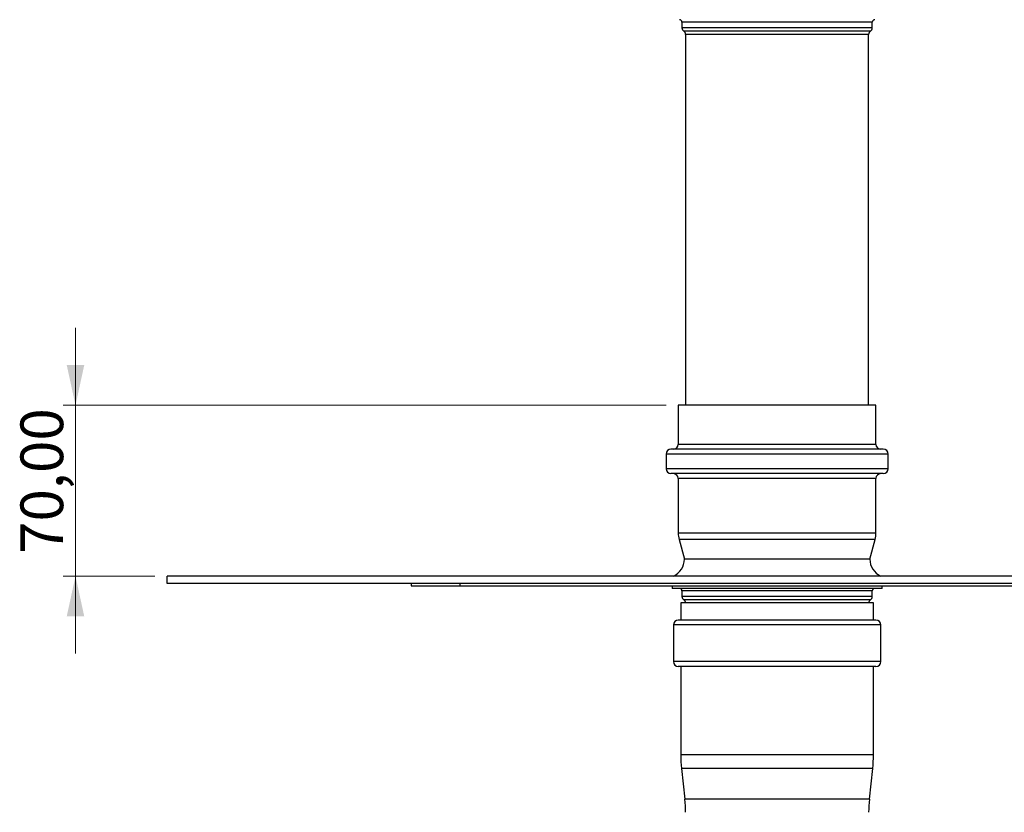
# Model space of a CAD drawing. Units: millimetres. Extents: x 15 to 589, y 5 to 415.
# Drawn here: x 217 to 298, y 261 to 326 of the extents above; entities that cross this region are included whole.
import ezdxf

# ---------------------------------------------------------------- set-up
doc = ezdxf.new("R2010")
doc.units = ezdxf.units.MM
doc.styles.add('SLDTEXTSTYLE0', font='TXT', dxfattribs={"width": 0.75})
doc.dimstyles.new('SLDDIMSTYLE0', dxfattribs={"dimtxt": 3.5, "dimasz": 3.302, "dimexe": 0, "dimexo": 0.0625, "dimgap": 0.875, "dimtad": 1, "dimlfac": 5, "dimrnd": 1e-09, "dimzin": 12, "dimdsep": 46, "dimtxsty": 'SLDTEXTSTYLE0', "dimsah": 1, "dimcen": 0.09, "dimadec": 0, "dimazin": 3, "dimtfac": 1, "dimtofl": 0, "dimtmove": 0, "dimatfit": 3, "dimfxl": 0, "dimfrac": 2, "dimtolj": 1, "dimtzin": 12, "dimarcsym": 0})
doc.dimstyles.new('SLDDIMSTYLE1', dxfattribs={"dimtxt": 3.5, "dimasz": 3.302, "dimexe": 0, "dimexo": 0.0625, "dimgap": 0.875, "dimtad": 1, "dimlfac": 5, "dimrnd": 1e-09, "dimzin": 12, "dimdsep": 46, "dimtxsty": 'SLDTEXTSTYLE0', "dimsah": 1, "dimcen": 0.09, "dimadec": 0, "dimazin": 3, "dimtfac": 1, "dimtmove": 0, "dimatfit": 0, "dimfxl": 0, "dimfrac": 2, "dimtolj": 1, "dimtzin": 12, "dimarcsym": 0})

# ---------------------------------------------------------------- blocks, each defined once
blk = doc.blocks.new('_D')
at = {"color": 7, "linetype": 'Continuous', "lineweight": 0}
for p, q in [((330.51, 280.222), (352.51, 280.222)), ((351.51, 214.222), (351.51, 280.222)), ((288.01, 214.222), (352.51, 214.222))]:
    blk.add_line(p, q, dxfattribs=at)
at = {"color": 7, "linetype": 'Continuous', "lineweight": 18}
for points in [[(351.51, 280.222), (350.79, 276.92), (352.23, 276.92)], [(351.51, 214.222), (352.23, 217.524), (350.79, 217.524)]]:
    blk.add_solid(points, dxfattribs=at)
at = {"color": 7, "linetype": 'Continuous', "lineweight": 18, "insert": (346.999, 242.807), "char_height": 3.5, "attachment_point": 1, "rotation": 90, "style": 'SLDTEXTSTYLE0'}
blk.add_mtext('330,00', dxfattribs=at)
blk = doc.blocks.new('_D_2')
at = {"color": 7, "linetype": 'Continuous', "lineweight": 0}
for p, q in [((222.01, 294.822), (222.01, 301.172)), ((270.41, 294.822), (221.01, 294.822)), ((222.01, 294.822), (222.01, 280.822)), ((228.51, 280.822), (221.01, 280.822)), ((222.01, 280.822), (222.01, 274.472))]:
    blk.add_line(p, q, dxfattribs=at)
at = {"color": 7, "linetype": 'Continuous', "lineweight": 18}
for points in [[(222.01, 294.822), (222.73, 298.124), (221.29, 298.124)], [(222.01, 280.822), (221.29, 277.52), (222.73, 277.52)]]:
    blk.add_solid(points, dxfattribs=at)
at = {"color": 7, "linetype": 'Continuous', "lineweight": 18, "insert": (217.499, 282.652), "char_height": 3.5, "attachment_point": 1, "rotation": 90, "style": 'SLDTEXTSTYLE0'}
blk.add_mtext('70,00', dxfattribs=at)

msp = doc.modelspace()

# ---------------------------------------------------------------- linework, layer by layer
at = {"color": 7, "linetype": 'Continuous', "lineweight": 25}
for p, q in [((271.7103, 326.2225), (271.7103, 325.7421)), ((287.3103, 325.7421), (287.3103, 326.2225)), ((272.0103, 325.2225), (272.0103, 294.8225)), ((287.0103, 294.8225), (287.0103, 325.2225)), ((271.4103, 294.8225), (271.4103, 291.6225)), ((287.6103, 294.8225), (271.4103, 294.8225)), ((287.6103, 291.6225), (287.6103, 294.8225)), ((270.4103, 290.8225), (270.4103, 289.6225)), ((288.2103, 291.2225), (270.8103, 291.2225)), ((288.6103, 289.6225), (288.6103, 290.8225)), ((288.2103, 289.2225), (270.8103, 289.2225)), ((271.4103, 288.8225), (271.4103, 284.3466)), ((287.6103, 284.3466), (287.6103, 288.8225)), ((271.4779, 283.8313), (271.9103, 282.2098)), ((287.1104, 282.2098), (287.5428, 283.8313)), ((282.1766, 282.2225), (271.9103, 282.2225)), ((287.1103, 282.2225), (282.1766, 282.2225)), ((229.5103, 280.2225), (229.5103, 280.8225)), ((329.5103, 280.8225), (229.5103, 280.8225)), ((329.5103, 280.2225), (229.5103, 280.2225)), ((249.5103, 280.2225), (249.5103, 280.0225)), ((249.5103, 280.0225), (253.5103, 280.0225)), ((253.5103, 280.2225), (253.5103, 280.0225)), ((253.5103, 280.0225), (305.5103, 280.0225)), ((270.9103, 280.0225), (270.9103, 279.8225)), ((288.1103, 279.8225), (288.1103, 280.0225)), ((272.8508, 279.8225), (270.9103, 279.8225)), ((271.7103, 279.6225), (271.7103, 279.1421)), ((288.1103, 279.8225), (272.8508, 279.8225)), ((287.3103, 279.1421), (287.3103, 279.6225)), ((271.6103, 278.6225), (271.6103, 277.2225)), ((287.4103, 278.6225), (271.6103, 278.6225)), ((287.4103, 277.2225), (287.4103, 278.6225)), ((271.0103, 276.8225), (271.0103, 273.8225)), ((287.6103, 277.2225), (271.4103, 277.2225)), ((288.0103, 273.8225), (288.0103, 276.8225)), ((287.6103, 273.4225), (271.4103, 273.4225)), ((271.6103, 273.4225), (271.6103, 266.1763)), ((287.4103, 266.1763), (287.4103, 273.4225)), ((271.6727, 265.0499), (271.9504, 262.5508)), ((287.0703, 262.5508), (287.348, 265.0499))]:
    msp.add_line(p, q, dxfattribs=at)
at = {"color": 8, "linetype": 'Continuous', "lineweight": 25}
for p, q in [((273.4703, 326.2225), (271.7103, 326.2225)), ((287.3103, 326.2225), (273.4703, 326.2225)), ((273.4703, 325.7421), (271.7103, 325.7421)), ((273.5864, 325.4823), (271.8603, 325.4823)), ((273.7026, 325.2225), (272.0103, 325.2225)), ((287.3103, 325.7421), (273.4703, 325.7421)), ((287.1603, 325.4823), (273.5864, 325.4823)), ((287.0103, 325.2225), (273.7026, 325.2225)), ((287.6103, 291.6225), (271.4103, 291.6225)), ((288.6103, 290.8225), (270.4103, 290.8225)), ((288.6103, 289.6225), (270.4103, 289.6225)), ((287.6103, 288.8225), (271.4103, 288.8225)), ((287.6103, 284.3466), (271.4103, 284.3466)), ((287.5428, 283.8313), (271.4779, 283.8313)), ((273.4703, 279.6225), (271.7103, 279.6225)), ((287.3103, 279.6225), (273.4703, 279.6225)), ((273.4703, 279.1421), (271.7103, 279.1421)), ((273.5864, 278.8823), (271.8603, 278.8823)), ((287.3103, 279.1421), (273.4703, 279.1421)), ((287.1603, 278.8823), (273.5864, 278.8823)), ((288.0103, 276.8225), (271.0103, 276.8225)), ((288.0103, 273.8225), (271.0103, 273.8225)), ((287.4103, 266.1763), (271.6103, 266.1763)), ((287.348, 265.0499), (271.6727, 265.0499)), ((287.0703, 262.5508), (271.9504, 262.5508))]:
    msp.add_line(p, q, dxfattribs=at)
at = {"color": 7, "linetype": 'Continuous', "lineweight": 25}
for centre, radius, start, end in [((271.5103, 326.2225), 0.2, 0, 90), ((287.5103, 326.2225), 0.2, 90, 180), ((272.0103, 325.7421), 0.3, 180, 240), ((271.7103, 325.2225), 0.3, 0, 60), ((287.3103, 325.2225), 0.3, 120, 180), ((287.0103, 325.7421), 0.3, 300, 0), ((271.0103, 291.6225), 0.4, 270, 0), ((288.0103, 291.6225), 0.4, 180, 270), ((270.8103, 290.8225), 0.4, 90, 180), ((288.2103, 290.8225), 0.4, 0, 90), ((270.8103, 289.6225), 0.4, 180, 270), ((271.0103, 288.8225), 0.4, 0, 90), ((288.0103, 288.8225), 0.4, 90, 180), ((288.2103, 289.6225), 0.4, 270, 0), ((273.4103, 284.3466), 2, 180, 194.931417), ((285.6103, 284.3466), 2, 345.068583, 0), ((270.3715, 282.2225), 1.5389, 294.529547, 0), ((288.6492, 282.2225), 1.5389, 180, 245.470453), ((271.5103, 279.6225), 0.2, 0, 90), ((287.5103, 279.6225), 0.2, 90, 180), ((272.0103, 279.1421), 0.3, 180, 240), ((271.7103, 278.6225), 0.3, 0, 60), ((287.3103, 278.6225), 0.3, 120, 180), ((287.0103, 279.1421), 0.3, 300, 0), ((271.4103, 276.8225), 0.4, 90, 180), ((287.6103, 276.8225), 0.4, 0, 90), ((271.4103, 273.8225), 0.4, 180, 270), ((287.6103, 273.8225), 0.4, 270, 0), ((281.8103, 266.1763), 10.2, 180, 186.340192), ((277.2103, 266.1763), 10.2, 353.659808, 0), ((262.2103, 261.4686), 9.8, 0, 6.340192), ((296.8103, 261.4686), 9.8, 173.659808, 180)]:
    msp.add_arc(centre, radius, start, end, dxfattribs=at)

# ---------------------------------------------------------------- dimensions: what is measured, and where the dimension line sits
at = {"color": 7, "linetype": 'Continuous', "lineweight": 18}
for base, p1, p2, dimstyle, picture, middle in [((222.0103, 280.8225), (271.4103, 294.8225), (229.5103, 280.8225), 'SLDDIMSTYLE1', '_D_2', (222.0103, 288.4711)), ((351.5103, 280.2225), (287.0103, 214.2225), (329.5103, 280.2225), 'SLDDIMSTYLE0', '_D', (351.5103, 249.9187))]:
    dim = msp.add_linear_dim(base=base, p1=p1, p2=p2, angle=90, dimstyle=dimstyle, dxfattribs=at)
    dim.commit()
    dim.dimension.update_dxf_attribs({"geometry": picture, "text_midpoint": middle, "dimtype": 160})

doc.saveas('drawing.dxf')
